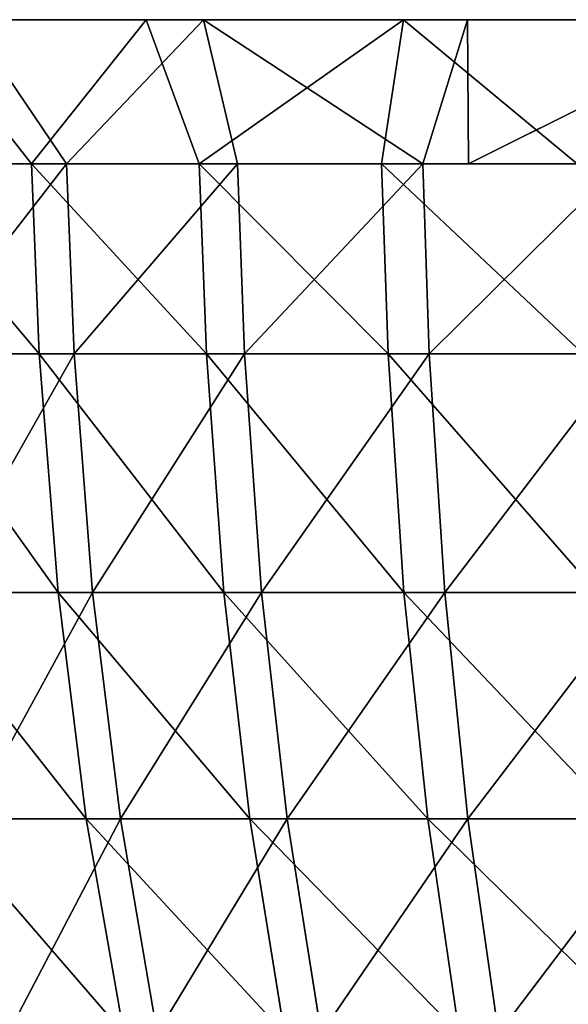
# Model space of a CAD drawing. Units: centimetres. Extents: x -195 to 192, y -651 to 163.
# Drawn here: x -19 to -19, y -9 to -8 of the extents above; entities that cross this region are included whole.
import ezdxf

# ---------------------------------------------------------------- set-up
doc = ezdxf.new("R2010")
doc.units = ezdxf.units.CM
doc.header["$LTSCALE"] = 2.54

# ---------------------------------------------------------------- blocks, each defined once
blk = doc.blocks.new('WD1564-2DD')
at = {"color": 7, "linetype": 'Continuous', "lineweight": 25}
blk.add_line((374.00076, 328.57524), (375.43271, 328.57524), dxfattribs=at)
blk.add_open_spline([(374.00076, 328.57524), (374.01454, 328.40016), (374.04095, 328.0645), (374.19214, 327.62861), (374.39645, 327.27739), (374.56593, 327.10268), (374.65076, 327.01524)], degree=3, knots=[0, 0, 0, 0, 0.30271, 0.580356, 0.789979, 1, 1, 1, 1], dxfattribs=at)
blk = doc.blocks.new('3DGeom~1417_Defintion')
at = {"color": 0}
for p, q in [((-1128.17, 352.01, 509.96), (-1108.35, 446.66, 501.01)), ((-1128.17, 352.01, 509.96), (-1108.35, 446.66, 501.01)), ((-1080.86, 352.01, 603.8), (-1061.87, 446.66, 593.2)), ((-1080.86, 352.01, 603.8), (-1061.87, 446.66, 593.2)), ((-1025.76, 352.01, 693.29), (-1007.74, 446.66, 681.11)), ((-1025.76, 352.01, 693.29), (-1007.74, 446.66, 681.11)), ((-637.73, 446.66, -1035.74), (-649.13, 352.01, -1054.26)), ((-637.73, 446.66, -1035.74), (-649.13, 352.01, -1054.26)), ((-557.39, 352.01, -1105.51), (-547.59, 446.66, -1086.09)), ((-557.39, 352.01, -1105.51), (-547.59, 446.66, -1086.09)), ((-461.62, 352.01, -1148.8), (-453.52, 446.66, -1128.62)), ((-461.62, 352.01, -1148.8), (-453.52, 446.66, -1128.62)), ((-1167.35, 352.01, 412.45), (-1128.17, 352.01, 509.96)), ((-1167.35, 352.01, 412.45), (-1128.17, 352.01, 509.96)), ((-1143.16, 252.29, 516.74), (-1128.17, 352.01, 509.96)), ((-1143.16, 252.29, 516.74), (-1128.17, 352.01, 509.96)), ((-1128.17, 352.01, 509.96), (-1080.86, 352.01, 603.8)), ((-1128.17, 352.01, 509.96), (-1080.86, 352.01, 603.8)), ((-1095.22, 252.29, 611.82), (-1080.86, 352.01, 603.8)), ((-1095.22, 252.29, 611.82), (-1080.86, 352.01, 603.8)), ((-1080.86, 352.01, 603.8), (-1025.76, 352.01, 693.29)), ((-1080.86, 352.01, 603.8), (-1025.76, 352.01, 693.29)), ((-1039.39, 252.29, 702.5), (-1025.76, 352.01, 693.29)), ((-1039.39, 252.29, 702.5), (-1025.76, 352.01, 693.29)), ((-1025.76, 352.01, 693.29), (-963.27, 352.01, 777.78)), ((-1025.76, 352.01, 693.29), (-963.27, 352.01, 777.78)), ((-736.2, 352.01, -995.41), (-649.13, 352.01, -1054.26)), ((-736.2, 352.01, -995.41), (-649.13, 352.01, -1054.26)), ((-657.76, 252.29, -1068.26), (-649.13, 352.01, -1054.26)), ((-657.76, 252.29, -1068.26), (-649.13, 352.01, -1054.26)), ((-557.39, 352.01, -1105.51), (-649.13, 352.01, -1054.26)), ((-557.39, 352.01, -1105.51), (-649.13, 352.01, -1054.26)), ((-564.79, 252.29, -1120.2), (-557.39, 352.01, -1105.51)), ((-564.79, 252.29, -1120.2), (-557.39, 352.01, -1105.51)), ((-461.62, 352.01, -1148.8), (-557.39, 352.01, -1105.51)), ((-461.62, 352.01, -1148.8), (-557.39, 352.01, -1105.51)), ((-461.62, 352.01, -1148.8), (-467.76, 252.29, -1164.06)), ((-461.62, 352.01, -1148.8), (-467.76, 252.29, -1164.06)), ((-461.62, 352.01, -1148.8), (-362.54, 352.01, -1183.81)), ((-461.62, 352.01, -1148.8), (-362.54, 352.01, -1183.81)), ((-1182.86, 252.29, 417.93), (-1143.16, 252.29, 516.74)), ((-1182.86, 252.29, 417.93), (-1143.16, 252.29, 516.74)), ((-1153.15, 147.16, 521.26), (-1143.16, 252.29, 516.74)), ((-1153.15, 147.16, 521.26), (-1143.16, 252.29, 516.74)), ((-1143.16, 252.29, 516.74), (-1095.22, 252.29, 611.82)), ((-1143.16, 252.29, 516.74), (-1095.22, 252.29, 611.82)), ((-1104.79, 147.16, 617.17), (-1095.22, 252.29, 611.82)), ((-1104.79, 147.16, 617.17), (-1095.22, 252.29, 611.82)), ((-1095.22, 252.29, 611.82), (-1039.39, 252.29, 702.5)), ((-1095.22, 252.29, 611.82), (-1039.39, 252.29, 702.5)), ((-1048.47, 147.16, 708.64), (-1039.39, 252.29, 702.5)), ((-1048.47, 147.16, 708.64), (-1039.39, 252.29, 702.5)), ((-1039.39, 252.29, 702.5), (-976.06, 252.29, 788.12)), ((-1039.39, 252.29, 702.5), (-976.06, 252.29, 788.12)), ((-657.76, 252.29, -1068.26), (-745.98, 252.29, -1008.63)), ((-657.76, 252.29, -1068.26), (-745.98, 252.29, -1008.63)), ((-663.5, 147.16, -1077.6), (-657.76, 252.29, -1068.26)), ((-663.5, 147.16, -1077.6), (-657.76, 252.29, -1068.26)), ((-564.79, 252.29, -1120.2), (-657.76, 252.29, -1068.26)), ((-564.79, 252.29, -1120.2), (-657.76, 252.29, -1068.26)), ((-564.79, 252.29, -1120.2), (-569.73, 147.16, -1129.98)), ((-564.79, 252.29, -1120.2), (-569.73, 147.16, -1129.98)), ((-564.79, 252.29, -1120.2), (-467.76, 252.29, -1164.06)), ((-564.79, 252.29, -1120.2), (-467.76, 252.29, -1164.06)), ((-471.84, 147.16, -1174.23), (-467.76, 252.29, -1164.06)), ((-471.84, 147.16, -1174.23), (-467.76, 252.29, -1164.06)), ((-367.35, 252.29, -1199.53), (-467.76, 252.29, -1164.06)), ((-367.35, 252.29, -1199.53), (-467.76, 252.29, -1164.06)), ((-1153.15, 147.16, 521.26), (-1193.2, 147.16, 421.58)), ((-1153.15, 147.16, 521.26), (-1193.2, 147.16, 421.58)), ((-1157.26, 63.5, 523.11), (-1153.15, 147.16, 521.26)), ((-1157.26, 63.5, 523.11), (-1153.15, 147.16, 521.26)), ((-1153.15, 147.16, 521.26), (-1104.79, 147.16, 617.17)), ((-1153.15, 147.16, 521.26), (-1104.79, 147.16, 617.17)), ((-1108.73, 63.5, 619.37), (-1104.79, 147.16, 617.17)), ((-1108.73, 63.5, 619.37), (-1104.79, 147.16, 617.17)), ((-1104.79, 147.16, 617.17), (-1048.47, 147.16, 708.64)), ((-1104.79, 147.16, 617.17), (-1048.47, 147.16, 708.64)), ((-1052.21, 63.5, 711.17), (-1048.47, 147.16, 708.64)), ((-1052.21, 63.5, 711.17), (-1048.47, 147.16, 708.64)), ((-1048.47, 147.16, 708.64), (-984.59, 147.16, 795)), ((-1048.47, 147.16, 708.64), (-984.59, 147.16, 795)), ((-663.5, 147.16, -1077.6), (-752.5, 147.16, -1017.45)), ((-663.5, 147.16, -1077.6), (-752.5, 147.16, -1017.45)), ((-665.87, 63.5, -1081.44), (-663.5, 147.16, -1077.6)), ((-665.87, 63.5, -1081.44), (-663.5, 147.16, -1077.6)), ((-663.5, 147.16, -1077.6), (-569.73, 147.16, -1129.98)), ((-663.5, 147.16, -1077.6), (-569.73, 147.16, -1129.98)), ((-571.76, 63.5, -1134.02), (-569.73, 147.16, -1129.98)), ((-571.76, 63.5, -1134.02), (-569.73, 147.16, -1129.98)), ((-471.84, 147.16, -1174.23), (-569.73, 147.16, -1129.98)), ((-471.84, 147.16, -1174.23), (-569.73, 147.16, -1129.98)), ((-473.53, 63.5, -1178.42), (-471.84, 147.16, -1174.23)), ((-473.53, 63.5, -1178.42), (-471.84, 147.16, -1174.23)), ((-370.56, 147.16, -1210.02), (-471.84, 147.16, -1174.23)), ((-370.56, 147.16, -1210.02), (-471.84, 147.16, -1174.23)), ((-1197.45, 63.5, 423.09), (-1157.26, 63.5, 523.11)), ((-1157.26, 63.5, 523.11), (-1197.45, 63.5, 423.09)), ((-1157.26, 63.5, 523.11), (-1187.47, 0, 450.35)), ((-1157.26, 63.5, 523.11), (-1187.47, 0, 450.35)), ((-1157.26, 63.5, 523.11), (-1108.73, 63.5, 619.37)), ((-1124.53, 0, 590.2), (-1157.26, 63.5, 523.11)), ((-1108.73, 63.5, 619.37), (-1157.26, 63.5, 523.11)), ((-1124.53, 0, 590.2), (-1157.26, 63.5, 523.11)), ((-1108.73, 63.5, 619.37), (-1124.53, 0, 590.2)), ((-1108.73, 63.5, 619.37), (-1124.53, 0, 590.2)), ((-1108.73, 63.5, 619.37), (-1052.21, 63.5, 711.17)), ((-1052.21, 63.5, 711.17), (-1108.73, 63.5, 619.37)), ((-1108.73, 63.5, 619.37), (-1045.19, 0, 721.44)), ((-1108.73, 63.5, 619.37), (-1045.19, 0, 721.44)), ((-1052.21, 63.5, 711.17), (-988.11, 63.5, 797.84)), ((-1052.21, 63.5, 711.17), (-1045.19, 0, 721.44)), ((-988.11, 63.5, 797.84), (-1052.21, 63.5, 711.17)), ((-1052.21, 63.5, 711.17), (-1045.19, 0, 721.44)), ((-1045.19, 0, 721.44), (-988.11, 63.5, 797.84)), ((-1045.19, 0, 721.44), (-988.11, 63.5, 797.84)), ((-665.87, 63.5, -1081.44), (-755.18, 63.5, -1021.08)), ((-755.18, 63.5, -1021.08), (-665.87, 63.5, -1081.44)), ((-721.44, 0, -1045.19), (-665.87, 63.5, -1081.44)), ((-721.44, 0, -1045.19), (-665.87, 63.5, -1081.44)), ((-571.76, 63.5, -1134.02), (-665.87, 63.5, -1081.44)), ((-590.2, 0, -1124.53), (-665.87, 63.5, -1081.44)), ((-665.87, 63.5, -1081.44), (-571.76, 63.5, -1134.02)), ((-590.2, 0, -1124.53), (-665.87, 63.5, -1081.44)), ((-571.76, 63.5, -1134.02), (-590.2, 0, -1124.53)), ((-473.53, 63.5, -1178.42), (-590.2, 0, -1124.53)), ((-571.76, 63.5, -1134.02), (-590.2, 0, -1124.53)), ((-473.53, 63.5, -1178.42), (-590.2, 0, -1124.53)), ((-473.53, 63.5, -1178.42), (-571.76, 63.5, -1134.02)), ((-571.76, 63.5, -1134.02), (-473.53, 63.5, -1178.42)), ((-371.88, 63.5, -1214.33), (-473.53, 63.5, -1178.42)), ((-473.53, 63.5, -1178.42), (-450.35, 0, -1187.47)), ((-473.53, 63.5, -1178.42), (-450.08, 63.5, -1186.7)), ((-473.53, 63.5, -1178.42), (-450.35, 0, -1187.47)), ((-450.08, 63.5, -1186.7), (-450.35, 0, -1187.47)), ((-450.08, 63.5, -1186.7), (-450.35, 0, -1187.47)), ((-450.08, 63.5, -1186.7), (-303.93, 0, -1233.1)), ((-450.08, 63.5, -1186.7), (-371.88, 63.5, -1214.33)), ((-450.08, 63.5, -1186.7), (-303.93, 0, -1233.1)), ((-1187.47, 0, 450.35), (-1124.53, 0, 590.2)), ((-1124.53, 0, 590.2), (-1045.19, 0, 721.44)), ((-1045.19, 0, 721.44), (-950.61, 0, 842.17)), ((-590.2, 0, -1124.53), (-721.44, 0, -1045.19)), ((-450.35, 0, -1187.47), (-590.2, 0, -1124.53)), ((-303.93, 0, -1233.1), (-450.35, 0, -1187.47))]:
    blk.add_line(p, q, dxfattribs=at)
at = {"color": 253, "true_color": 0x989ea1}
mesh = blk.add_polyface(dxfattribs=at)
corners = [(-1108.35, 446.66, 501.01), (-1167.35, 352.01, 412.45), (-1128.17, 352.01, 509.96), (-1146.85, 446.66, 405.21)]
mesh.append_faces([[corners[k] for k in face] for face in [(0, 1, 2), (1, 0, 3)]], dxfattribs={"vtx0": -1, "color": 253})
mesh = blk.add_polyface(dxfattribs=at)
corners = [(-1061.87, 446.66, 593.2), (-1128.17, 352.01, 509.96), (-1080.86, 352.01, 603.8), (-1108.35, 446.66, 501.01)]
mesh.append_faces([[corners[k] for k in face] for face in [(0, 1, 2), (1, 0, 3)]], dxfattribs={"vtx0": -1, "color": 253})
mesh = blk.add_polyface(dxfattribs=at)
corners = [(-1007.74, 446.66, 681.11), (-1080.86, 352.01, 603.8), (-1025.76, 352.01, 693.29), (-1061.87, 446.66, 593.2)]
mesh.append_faces([[corners[k] for k in face] for face in [(0, 1, 2), (1, 0, 3)]], dxfattribs={"vtx0": -1, "color": 253})
mesh = blk.add_polyface(dxfattribs=at)
corners = [(-946.35, 446.66, 764.12), (-1025.76, 352.01, 693.29), (-963.27, 352.01, 777.78), (-1007.74, 446.66, 681.11)]
mesh.append_faces([[corners[k] for k in face] for face in [(0, 1, 2), (1, 0, 3)]], dxfattribs={"vtx0": -1, "color": 253})
mesh = blk.add_polyface(dxfattribs=at)
corners = [(-723.27, 446.66, -977.92), (-649.13, 352.01, -1054.26), (-736.2, 352.01, -995.41), (-637.73, 446.66, -1035.74)]
mesh.append_faces([[corners[k] for k in face] for face in [(0, 1, 2), (1, 0, 3)]], dxfattribs={"vtx0": -1, "color": 253})
mesh = blk.add_polyface(dxfattribs=at)
corners = [(-637.73, 446.66, -1035.74), (-557.39, 352.01, -1105.51), (-649.13, 352.01, -1054.26), (-547.59, 446.66, -1086.09)]
mesh.append_faces([[corners[k] for k in face] for face in [(0, 1, 2), (1, 0, 3)]], dxfattribs={"vtx0": -1, "color": 253})
mesh = blk.add_polyface(dxfattribs=at)
corners = [(-547.59, 446.66, -1086.09), (-461.62, 352.01, -1148.8), (-557.39, 352.01, -1105.51), (-453.52, 446.66, -1128.62)]
mesh.append_faces([[corners[k] for k in face] for face in [(0, 1, 2), (1, 0, 3)]], dxfattribs={"vtx0": -1, "color": 253})
mesh = blk.add_polyface(dxfattribs=at)
corners = [(-453.52, 446.66, -1128.62), (-362.54, 352.01, -1183.81), (-461.62, 352.01, -1148.8), (-356.17, 446.66, -1163.01)]
mesh.append_faces([[corners[k] for k in face] for face in [(0, 1, 2), (1, 0, 3)]], dxfattribs={"vtx0": -1, "color": 253})
mesh = blk.add_polyface(dxfattribs=at)
corners = [(-1128.17, 352.01, 509.96), (-1182.86, 252.29, 417.93), (-1143.16, 252.29, 516.74), (-1167.35, 352.01, 412.45)]
mesh.append_faces([[corners[k] for k in face] for face in [(0, 1, 2), (1, 0, 3)]], dxfattribs={"vtx0": -1, "color": 253})
mesh = blk.add_polyface(dxfattribs=at)
corners = [(-1080.86, 352.01, 603.8), (-1143.16, 252.29, 516.74), (-1095.22, 252.29, 611.82), (-1128.17, 352.01, 509.96)]
mesh.append_faces([[corners[k] for k in face] for face in [(0, 1, 2), (1, 0, 3)]], dxfattribs={"vtx0": -1, "color": 253})
mesh = blk.add_polyface(dxfattribs=at)
corners = [(-1025.76, 352.01, 693.29), (-1095.22, 252.29, 611.82), (-1039.39, 252.29, 702.5), (-1080.86, 352.01, 603.8)]
mesh.append_faces([[corners[k] for k in face] for face in [(0, 1, 2), (1, 0, 3)]], dxfattribs={"vtx0": -1, "color": 253})
mesh = blk.add_polyface(dxfattribs=at)
corners = [(-963.27, 352.01, 777.78), (-1039.39, 252.29, 702.5), (-976.06, 252.29, 788.12), (-1025.76, 352.01, 693.29)]
mesh.append_faces([[corners[k] for k in face] for face in [(0, 1, 2), (1, 0, 3)]], dxfattribs={"vtx0": -1, "color": 253})
mesh = blk.add_polyface(dxfattribs=at)
corners = [(-736.2, 352.01, -995.41), (-657.76, 252.29, -1068.26), (-745.98, 252.29, -1008.63), (-649.13, 352.01, -1054.26)]
mesh.append_faces([[corners[k] for k in face] for face in [(0, 1, 2), (1, 0, 3)]], dxfattribs={"vtx0": -1, "color": 253})
mesh = blk.add_polyface(dxfattribs=at)
corners = [(-649.13, 352.01, -1054.26), (-564.79, 252.29, -1120.2), (-657.76, 252.29, -1068.26), (-557.39, 352.01, -1105.51)]
mesh.append_faces([[corners[k] for k in face] for face in [(0, 1, 2), (1, 0, 3)]], dxfattribs={"vtx0": -1, "color": 253})
mesh = blk.add_polyface(dxfattribs=at)
corners = [(-557.39, 352.01, -1105.51), (-467.76, 252.29, -1164.06), (-564.79, 252.29, -1120.2), (-461.62, 352.01, -1148.8)]
mesh.append_faces([[corners[k] for k in face] for face in [(0, 1, 2), (1, 0, 3)]], dxfattribs={"vtx0": -1, "color": 253})
mesh = blk.add_polyface(dxfattribs=at)
corners = [(-461.62, 352.01, -1148.8), (-367.35, 252.29, -1199.53), (-467.76, 252.29, -1164.06), (-362.54, 352.01, -1183.81)]
mesh.append_faces([[corners[k] for k in face] for face in [(0, 1, 2), (1, 0, 3)]], dxfattribs={"vtx0": -1, "color": 253})
mesh = blk.add_polyface(dxfattribs=at)
corners = [(-1143.16, 252.29, 516.74), (-1193.2, 147.16, 421.58), (-1153.15, 147.16, 521.26), (-1182.86, 252.29, 417.93)]
mesh.append_faces([[corners[k] for k in face] for face in [(0, 1, 2), (1, 0, 3)]], dxfattribs={"vtx0": -1, "color": 253})
mesh = blk.add_polyface(dxfattribs=at)
corners = [(-1095.22, 252.29, 611.82), (-1153.15, 147.16, 521.26), (-1104.79, 147.16, 617.17), (-1143.16, 252.29, 516.74)]
mesh.append_faces([[corners[k] for k in face] for face in [(0, 1, 2), (1, 0, 3)]], dxfattribs={"vtx0": -1, "color": 253})
mesh = blk.add_polyface(dxfattribs=at)
corners = [(-1039.39, 252.29, 702.5), (-1104.79, 147.16, 617.17), (-1048.47, 147.16, 708.64), (-1095.22, 252.29, 611.82)]
mesh.append_faces([[corners[k] for k in face] for face in [(0, 1, 2), (1, 0, 3)]], dxfattribs={"vtx0": -1, "color": 253})
mesh = blk.add_polyface(dxfattribs=at)
corners = [(-976.06, 252.29, 788.12), (-1048.47, 147.16, 708.64), (-984.59, 147.16, 795), (-1039.39, 252.29, 702.5)]
mesh.append_faces([[corners[k] for k in face] for face in [(0, 1, 2), (1, 0, 3)]], dxfattribs={"vtx0": -1, "color": 253})
mesh = blk.add_polyface(dxfattribs=at)
corners = [(-745.98, 252.29, -1008.63), (-663.5, 147.16, -1077.6), (-752.5, 147.16, -1017.45), (-657.76, 252.29, -1068.26)]
mesh.append_faces([[corners[k] for k in face] for face in [(0, 1, 2), (1, 0, 3)]], dxfattribs={"vtx0": -1, "color": 253})
mesh = blk.add_polyface(dxfattribs=at)
corners = [(-657.76, 252.29, -1068.26), (-569.73, 147.16, -1129.98), (-663.5, 147.16, -1077.6), (-564.79, 252.29, -1120.2)]
mesh.append_faces([[corners[k] for k in face] for face in [(0, 1, 2), (1, 0, 3)]], dxfattribs={"vtx0": -1, "color": 253})
mesh = blk.add_polyface(dxfattribs=at)
corners = [(-564.79, 252.29, -1120.2), (-471.84, 147.16, -1174.23), (-569.73, 147.16, -1129.98), (-467.76, 252.29, -1164.06)]
mesh.append_faces([[corners[k] for k in face] for face in [(0, 1, 2), (1, 0, 3)]], dxfattribs={"vtx0": -1, "color": 253})
mesh = blk.add_polyface(dxfattribs=at)
corners = [(-467.76, 252.29, -1164.06), (-370.56, 147.16, -1210.02), (-471.84, 147.16, -1174.23), (-367.35, 252.29, -1199.53)]
mesh.append_faces([[corners[k] for k in face] for face in [(0, 1, 2), (1, 0, 3)]], dxfattribs={"vtx0": -1, "color": 253})
mesh = blk.add_polyface(dxfattribs=at)
corners = [(-1153.15, 147.16, 521.26), (-1197.45, 63.5, 423.09), (-1157.26, 63.5, 523.11), (-1193.2, 147.16, 421.58)]
mesh.append_faces([[corners[k] for k in face] for face in [(0, 1, 2), (1, 0, 3)]], dxfattribs={"vtx0": -1, "color": 253})
mesh = blk.add_polyface(dxfattribs=at)
corners = [(-1104.79, 147.16, 617.17), (-1157.26, 63.5, 523.11), (-1108.73, 63.5, 619.37), (-1153.15, 147.16, 521.26)]
mesh.append_faces([[corners[k] for k in face] for face in [(0, 1, 2), (1, 0, 3)]], dxfattribs={"vtx0": -1, "color": 253})
mesh = blk.add_polyface(dxfattribs=at)
corners = [(-1048.47, 147.16, 708.64), (-1108.73, 63.5, 619.37), (-1052.21, 63.5, 711.17), (-1104.79, 147.16, 617.17)]
mesh.append_faces([[corners[k] for k in face] for face in [(0, 1, 2), (1, 0, 3)]], dxfattribs={"vtx0": -1, "color": 253})
mesh = blk.add_polyface(dxfattribs=at)
corners = [(-984.59, 147.16, 795), (-1052.21, 63.5, 711.17), (-988.11, 63.5, 797.84), (-1048.47, 147.16, 708.64)]
mesh.append_faces([[corners[k] for k in face] for face in [(0, 1, 2), (1, 0, 3)]], dxfattribs={"vtx0": -1, "color": 253})
mesh = blk.add_polyface(dxfattribs=at)
corners = [(-752.5, 147.16, -1017.45), (-665.87, 63.5, -1081.44), (-755.18, 63.5, -1021.08), (-663.5, 147.16, -1077.6)]
mesh.append_faces([[corners[k] for k in face] for face in [(0, 1, 2), (1, 0, 3)]], dxfattribs={"vtx0": -1, "color": 253})
mesh = blk.add_polyface(dxfattribs=at)
corners = [(-663.5, 147.16, -1077.6), (-571.76, 63.5, -1134.02), (-665.87, 63.5, -1081.44), (-569.73, 147.16, -1129.98)]
mesh.append_faces([[corners[k] for k in face] for face in [(0, 1, 2), (1, 0, 3)]], dxfattribs={"vtx0": -1, "color": 253})
mesh = blk.add_polyface(dxfattribs=at)
corners = [(-569.73, 147.16, -1129.98), (-473.53, 63.5, -1178.42), (-571.76, 63.5, -1134.02), (-471.84, 147.16, -1174.23)]
mesh.append_faces([[corners[k] for k in face] for face in [(0, 1, 2), (1, 0, 3)]], dxfattribs={"vtx0": -1, "color": 253})
mesh = blk.add_polyface(dxfattribs=at)
corners = [(-471.84, 147.16, -1174.23), (-371.88, 63.5, -1214.33), (-473.53, 63.5, -1178.42), (-370.56, 147.16, -1210.02)]
mesh.append_faces([[corners[k] for k in face] for face in [(0, 1, 2), (1, 0, 3)]], dxfattribs={"vtx0": -1, "color": 253})
mesh = blk.add_polyface(dxfattribs=at)
corners = [(-1197.45, 63.5, 423.09), (-1187.47, 0, 450.35), (-1157.26, 63.5, 523.11)]
mesh.append_faces([[corners[k] for k in face] for face in [(0, 1, 2)]], dxfattribs={"color": 253})
mesh = blk.add_polyface(dxfattribs=at)
corners = [(-1157.26, 63.5, 523.11), (-1187.47, 0, 450.35), (-1124.53, 0, 590.2)]
mesh.append_faces([[corners[k] for k in face] for face in [(0, 1, 2)]], dxfattribs={"color": 253})
mesh = blk.add_polyface(dxfattribs=at)
corners = [(-1157.26, 63.5, 523.11), (-1124.53, 0, 590.2), (-1108.73, 63.5, 619.37)]
mesh.append_faces([[corners[k] for k in face] for face in [(0, 1, 2)]], dxfattribs={"color": 253})
mesh = blk.add_polyface(dxfattribs=at)
corners = [(-1108.73, 63.5, 619.37), (-1124.53, 0, 590.2), (-1045.19, 0, 721.44)]
mesh.append_faces([[corners[k] for k in face] for face in [(0, 1, 2)]], dxfattribs={"color": 253})
mesh = blk.add_polyface(dxfattribs=at)
corners = [(-1108.73, 63.5, 619.37), (-1045.19, 0, 721.44), (-1052.21, 63.5, 711.17)]
mesh.append_faces([[corners[k] for k in face] for face in [(0, 1, 2)]], dxfattribs={"color": 253})
mesh = blk.add_polyface(dxfattribs=at)
corners = [(-1052.21, 63.5, 711.17), (-1045.19, 0, 721.44), (-988.11, 63.5, 797.84)]
mesh.append_faces([[corners[k] for k in face] for face in [(0, 1, 2)]], dxfattribs={"color": 253})
mesh = blk.add_polyface(dxfattribs=at)
corners = [(-988.11, 63.5, 797.84), (-1045.19, 0, 721.44), (-950.61, 0, 842.17)]
mesh.append_faces([[corners[k] for k in face] for face in [(0, 1, 2)]], dxfattribs={"color": 253})
mesh = blk.add_polyface(dxfattribs=at)
corners = [(-665.87, 63.5, -1081.44), (-721.44, 0, -1045.19), (-755.18, 63.5, -1021.08)]
mesh.append_faces([[corners[k] for k in face] for face in [(0, 1, 2)]], dxfattribs={"color": 253})
mesh = blk.add_polyface(dxfattribs=at)
corners = [(-590.2, 0, -1124.53), (-721.44, 0, -1045.19), (-665.87, 63.5, -1081.44)]
mesh.append_faces([[corners[k] for k in face] for face in [(0, 1, 2)]], dxfattribs={"color": 253})
mesh = blk.add_polyface(dxfattribs=at)
corners = [(-571.76, 63.5, -1134.02), (-590.2, 0, -1124.53), (-665.87, 63.5, -1081.44)]
mesh.append_faces([[corners[k] for k in face] for face in [(0, 1, 2)]], dxfattribs={"color": 253})
mesh = blk.add_polyface(dxfattribs=at)
corners = [(-473.53, 63.5, -1178.42), (-590.2, 0, -1124.53), (-571.76, 63.5, -1134.02)]
mesh.append_faces([[corners[k] for k in face] for face in [(0, 1, 2)]], dxfattribs={"color": 253})
mesh = blk.add_polyface(dxfattribs=at)
corners = [(-450.35, 0, -1187.47), (-590.2, 0, -1124.53), (-473.53, 63.5, -1178.42)]
mesh.append_faces([[corners[k] for k in face] for face in [(0, 1, 2)]], dxfattribs={"color": 253})
mesh = blk.add_polyface(dxfattribs=at)
corners = [(-450.08, 63.5, -1186.7), (-450.35, 0, -1187.47), (-473.53, 63.5, -1178.42)]
mesh.append_faces([[corners[k] for k in face] for face in [(0, 1, 2)]], dxfattribs={"color": 253})
mesh = blk.add_polyface(dxfattribs=at)
corners = [(-303.93, 0, -1233.1), (-450.35, 0, -1187.47), (-450.08, 63.5, -1186.7)]
mesh.append_faces([[corners[k] for k in face] for face in [(0, 1, 2)]], dxfattribs={"color": 253})
mesh = blk.add_polyface(dxfattribs=at)
corners = [(-303.93, 0, -1233.1), (-450.08, 63.5, -1186.7), (-371.88, 63.5, -1214.33)]
mesh.append_faces([[corners[k] for k in face] for face in [(0, 1, 2)]], dxfattribs={"color": 253})
blk = doc.blocks.new('Group91#1')
at = {"color": 253, "true_color": 0x989ea1, "extrusion": (1.31608e-16, 0.284021, -0.958818), "xscale": 0.001574803114406706, "yscale": 0.001574803114406706, "zscale": 0.001574803114406706, "rotation": 89.99999999999994}
blk.add_blockref('3DGeom~1417_Defintion', (626.23241, 67.10454, -143.49533), dxfattribs=at)
blk = doc.blocks.new('Group90#1')
at = {"color": 0}
blk.add_blockref('Group91#1', (0, 0), dxfattribs=at)
blk = doc.blocks.new('Group89#1')
at = {"color": 0}
blk.add_blockref('Group90#1', (0, 0), dxfattribs=at)

msp = doc.modelspace()

# ---------------------------------------------------------------- block references
msp.add_blockref('WD1564-2DD', (-393.91298, -336.53348, -10.4954))
at = {"color": 0, "rotation": 270.0000000000207}
msp.add_blockref('Group89#1', (-41.49751, -634.09065, -65.5), dxfattribs=at)

doc.saveas('drawing.dxf')
